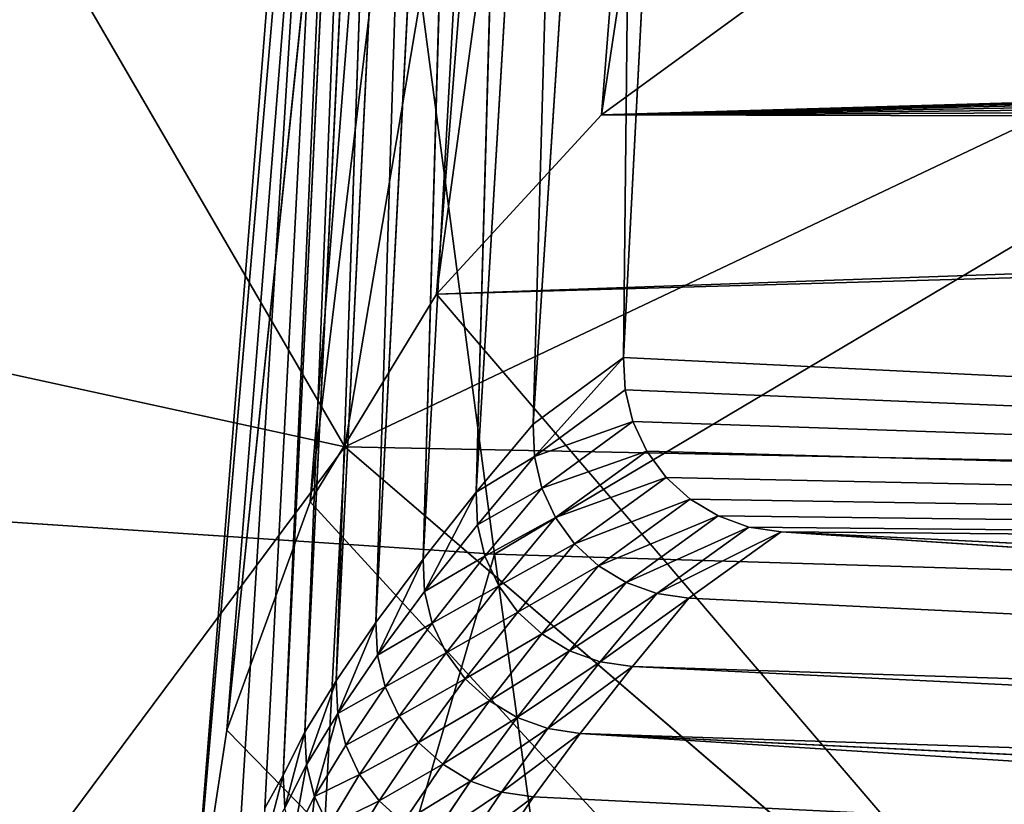
# Model space of a CAD drawing. Units: metres. Extents: x -0.382 to 0.382, y -0.359 to 0.484.
# Drawn here: x -0.335 to -0.323, y 0.263 to 0.272 of the extents above; entities that cross this region are included whole.
import ezdxf

# ---------------------------------------------------------------- set-up
doc = ezdxf.new("R2010")
doc.units = ezdxf.units.M
doc.header["$MEASUREMENT"] = 0

# ---------------------------------------------------------------- blocks, each defined once
blk = doc.blocks.new('9d7525d7-3f74-41f1-9b5b-6353c4bf8777')
at = {"color": 0}
for p, q in [((-182.375, -329.135, 872.63), (-181.88, -312.74, 873.088)), ((-183.423, -318.9, 118.548), (-183.664, -330.934, 118.997)), ((-183.664, -330.934, 118.997), (-173.754, -319.407, 119.837)), ((-143.534, -323.777, 667.998), (-182.375, -329.135, 872.63)), ((-191.87, -330.392, 921.166), (-182.375, -329.135, 872.63)), ((-182.375, -329.135, 872.63), (-183.459, -345.494, 871.931)), ((-189.702, -329.917, 118.323), (-183.664, -330.934, 118.997)), ((-183.664, -330.934, 118.997), (-190.916, -335.153, 122.935)), ((-183.664, -330.934, 118.997), (-184.879, -336.509, 123.664)), ((-158.577, -332.269, 122.3), (-183.664, -330.934, 118.997)), ((-183.664, -330.934, 118.997), (-175.504, -337.013, 124.885))]:
    blk.add_line(p, q, dxfattribs=at)
mesh = blk.add_polyface(dxfattribs=at)
corners = [(-143.534, -323.777, 667.998), (-181.88, -312.74, 873.088), (-182.375, -329.135, 872.63), (-143.039, -307.382, 668.458)]
mesh.append_faces([[corners[k] for k in face] for face in [(0, 1, 2), (1, 0, 3)]], dxfattribs={"vtx0": -1, "color": 0})
mesh = blk.add_polyface(dxfattribs=at)
corners = [(-182.375, -329.135, 872.63), (-191.372, -313.997, 921.619), (-191.87, -330.392, 921.166), (-181.88, -312.74, 873.088)]
mesh.append_faces([[corners[k] for k in face] for face in [(0, 1, 2), (1, 0, 3)]], dxfattribs={"vtx0": -1, "color": 0})
mesh = blk.add_polyface(dxfattribs=at)
corners = [(-189.629, -318.368, 117.873), (-183.664, -330.934, 118.997), (-189.702, -329.917, 118.323), (-183.423, -318.9, 118.548)]
mesh.append_faces([[corners[k] for k in face] for face in [(0, 1, 2), (1, 0, 3)]], dxfattribs={"vtx0": -1, "color": 0})
mesh = blk.add_polyface(dxfattribs=at)
corners = [(-173.754, -319.407, 119.837), (-183.664, -330.934, 118.997), (-183.423, -318.9, 118.548)]
mesh.append_faces([[corners[k] for k in face] for face in [(0, 1, 2)]], dxfattribs={"color": 0})
mesh = blk.add_polyface(dxfattribs=at)
corners = [(-158.577, -332.269, 122.3), (-183.664, -330.934, 118.997), (-173.754, -319.407, 119.837)]
mesh.append_faces([[corners[k] for k in face] for face in [(0, 1, 2)]], dxfattribs={"color": 0})
mesh = blk.add_polyface(dxfattribs=at)
corners = [(-144.618, -340.136, 667.301), (-182.375, -329.135, 872.63), (-183.459, -345.494, 871.931), (-143.534, -323.777, 667.998)]
mesh.append_faces([[corners[k] for k in face] for face in [(0, 1, 2), (1, 0, 3)]], dxfattribs={"vtx0": -1, "color": 0})
mesh = blk.add_polyface(dxfattribs=at)
corners = [(-183.459, -345.494, 871.931), (-191.87, -330.392, 921.166), (-192.951, -346.751, 920.461), (-182.375, -329.135, 872.63)]
mesh.append_faces([[corners[k] for k in face] for face in [(0, 1, 2), (1, 0, 3)]], dxfattribs={"vtx0": -1, "color": 0})
mesh = blk.add_polyface(dxfattribs=at)
corners = [(-183.664, -330.934, 118.997), (-190.916, -335.153, 122.935), (-189.702, -329.917, 118.323)]
mesh.append_faces([[corners[k] for k in face] for face in [(0, 1, 2)]], dxfattribs={"color": 0})
mesh = blk.add_polyface(dxfattribs=at)
corners = [(-183.664, -330.934, 118.997), (-184.879, -336.509, 123.664), (-190.916, -335.153, 122.935)]
mesh.append_faces([[corners[k] for k in face] for face in [(0, 1, 2)]], dxfattribs={"color": 0})
mesh = blk.add_polyface(dxfattribs=at)
corners = [(-175.504, -337.013, 124.885), (-184.879, -336.509, 123.664), (-183.664, -330.934, 118.997)]
mesh.append_faces([[corners[k] for k in face] for face in [(0, 1, 2)]], dxfattribs={"color": 0})
mesh = blk.add_polyface(dxfattribs=at)
corners = [(-158.577, -332.269, 122.3), (-175.504, -337.013, 124.885), (-183.664, -330.934, 118.997), (-113.219, -340.317, 133.102), (-111.818, -334.743, 128.487)]
mesh.append_faces([[corners[k] for k in face] for face in [(0, 1, 2), (3, 0, 4)]], dxfattribs={"vtx0": -1, "color": 0})
mesh.append_faces([[corners[k] for k in face] for face in [(1, 0, 3)]], dxfattribs={"vtx0": -1, "vtx1": -1, "color": 0})
blk = doc.blocks.new('0008e4cd-9352-4d5c-b3d4-4d7d6eb37810')
at = {"color": 0, "xscale": 0.001, "yscale": 0.001, "zscale": 0.001, "rotation": 270}
blk.add_blockref('9d7525d7-3f74-41f1-9b5b-6353c4bf8777', (5.953917, -1.262836, 0), dxfattribs=at)
blk = doc.blocks.new('ca263cd2-9e64-4107-becb-bbc2a1b491e9')
at = {"color": 0}
for p, q in [((-180.222, -328.107, 0.591), (-176.843, -275.18, 1.034)), ((-176.843, -275.18, 1.034), (-179.458, -328.667, 1.032)), ((-177.66, -275.652, 0.592), (-180.222, -328.107, 0.591)), ((-178.524, -276.189, 0.266), (-181.025, -327.479, 0.266)), ((-182.644, -325.691), (-179.409, -276.774, 0.067)), ((-179.409, -276.774, 0.067), (-181.845, -326.802, 0.067)), ((-180.302, -277.794), (-182.644, -325.691)), ((-218.342, -323.198, 3.861), (-187.652, -327.851, 121.324)), ((-187.652, -327.851, 121.324), (-189.381, -325.483, 121.094)), ((-187.652, -327.851, 121.324), (-216.594, -325.565, 3.852)), ((-216.594, -325.565, 3.852), (-185.498, -329.833, 121.61)), ((-182.644, -325.691), (-182.701, -326.079)), ((-181.845, -326.802, 0.067), (-182.644, -325.691)), ((-182.701, -326.079), (-182.834, -326.448)), ((-182.701, -326.079), (-181.902, -327.187, 0.067)), ((-182.834, -326.448), (-183.035, -326.783)), ((-182.034, -327.554, 0.067), (-182.834, -326.448)), ((-184.739, -327.585), (-203.019, -326.636)), ((-183.035, -326.783), (-183.298, -327.073)), ((-182.236, -327.887, 0.067), (-183.035, -326.783)), ((-181.845, -326.802, 0.067), (-181.902, -327.187, 0.067)), ((-181.025, -327.479, 0.266), (-181.845, -326.802, 0.067)), ((-183.298, -327.073), (-183.613, -327.306)), ((-182.5, -328.174, 0.067), (-183.298, -327.073)), ((-181.902, -327.187, 0.067), (-182.034, -327.554, 0.067)), ((-181.083, -327.865, 0.266), (-181.902, -327.187, 0.067)), ((-183.613, -327.306), (-183.968, -327.473)), ((-182.815, -328.404, 0.067), (-183.613, -327.306)), ((-184.739, -327.585), (-203.795, -327.382, 0.073)), ((-183.938, -328.67, 0.068), (-203.795, -327.382, 0.073)), ((-185.498, -329.833, 121.61), (-214.417, -327.545, 3.841)), ((-214.417, -327.545, 3.841), (-183.003, -331.353, 121.941)), ((-183.968, -327.473), (-184.348, -327.567)), ((-183.169, -328.566, 0.067), (-183.968, -327.473)), ((-182.034, -327.554, 0.067), (-182.236, -327.887, 0.067)), ((-181.215, -328.233, 0.266), (-182.034, -327.554, 0.067)), ((-181.083, -327.865, 0.266), (-181.025, -327.479, 0.266)), ((-180.222, -328.107, 0.591), (-181.025, -327.479, 0.266)), ((-184.348, -327.567), (-184.739, -327.585)), ((-184.739, -327.585), (-183.938, -328.67, 0.068)), ((-183.548, -328.656, 0.067), (-184.739, -327.585)), ((-183.548, -328.656, 0.067), (-184.348, -327.567)), ((-185.498, -329.833, 121.61), (-187.652, -327.851, 121.324)), ((-182.236, -327.887, 0.067), (-182.5, -328.174, 0.067)), ((-181.416, -328.567, 0.266), (-182.236, -327.887, 0.067)), ((-181.215, -328.233, 0.266), (-181.083, -327.865, 0.266)), ((-181.083, -327.865, 0.266), (-180.279, -328.494, 0.591)), ((-183.938, -328.67, 0.068), (-204.507, -328.085, 0.29)), ((-183.119, -329.358, 0.268), (-204.507, -328.085, 0.29)), ((-180.279, -328.494, 0.591), (-180.222, -328.107, 0.591)), ((-179.458, -328.667, 1.032), (-180.222, -328.107, 0.591)), ((-182.815, -328.404, 0.067), (-182.5, -328.174, 0.067)), ((-182.5, -328.174, 0.067), (-181.68, -328.855, 0.267)), ((-181.416, -328.567, 0.266), (-181.215, -328.233, 0.266)), ((-181.215, -328.233, 0.266), (-180.411, -328.862, 0.591)), ((-183.169, -328.566, 0.067), (-182.815, -328.404, 0.067)), ((-181.995, -329.086, 0.267), (-182.815, -328.404, 0.067)), ((-180.411, -328.862, 0.591), (-180.279, -328.494, 0.591)), ((-180.279, -328.494, 0.591), (-179.516, -329.054, 1.033)), ((-183.548, -328.656, 0.067), (-183.169, -328.566, 0.067)), ((-182.349, -329.251, 0.267), (-183.169, -328.566, 0.067)), ((-181.68, -328.855, 0.267), (-181.416, -328.567, 0.266)), ((-181.416, -328.567, 0.266), (-180.613, -329.197, 0.592)), ((-205.135, -328.741, 0.643), (-182.316, -329.995, 0.595)), ((-183.119, -329.358, 0.268), (-205.135, -328.741, 0.643)), ((-183.938, -328.67, 0.068), (-183.548, -328.656, 0.067)), ((-183.938, -328.67, 0.068), (-183.119, -329.358, 0.268)), ((-182.729, -329.342, 0.268), (-183.548, -328.656, 0.067)), ((-179.458, -328.667, 1.032), (-179.516, -329.054, 1.033)), ((-178.758, -329.14, 1.577), (-179.458, -328.667, 1.032)), ((-181.995, -329.086, 0.267), (-181.68, -328.855, 0.267)), ((-180.876, -329.487, 0.592), (-181.68, -328.855, 0.267)), ((-180.411, -328.862, 0.591), (-180.613, -329.197, 0.592)), ((-179.648, -329.423, 1.033), (-180.411, -328.862, 0.591)), ((-183.003, -331.353, 121.941), (-211.897, -329.063, 3.828)), ((-211.897, -329.063, 3.828), (-180.262, -332.352, 122.305)), ((-182.349, -329.251, 0.267), (-181.995, -329.086, 0.267)), ((-181.191, -329.719, 0.593), (-181.995, -329.086, 0.267)), ((-179.516, -329.054, 1.033), (-179.648, -329.423, 1.033)), ((-179.516, -329.054, 1.033), (-178.815, -329.528, 1.577)), ((-180.613, -329.197, 0.592), (-180.876, -329.487, 0.592)), ((-179.85, -329.759, 1.033), (-180.613, -329.197, 0.592)), ((-205.651, -329.321, 1.118), (-181.554, -330.561, 1.039)), ((-182.316, -329.995, 0.595), (-205.651, -329.321, 1.118)), ((-182.729, -329.342, 0.268), (-182.349, -329.251, 0.267)), ((-181.546, -329.885, 0.594), (-182.349, -329.251, 0.267)), ((-183.119, -329.358, 0.268), (-182.729, -329.342, 0.268)), ((-183.119, -329.358, 0.268), (-182.316, -329.995, 0.595)), ((-181.926, -329.978, 0.594), (-183.119, -329.358, 0.268)), ((-181.926, -329.978, 0.594), (-182.729, -329.342, 0.268)), ((-179.648, -329.423, 1.033), (-179.85, -329.759, 1.033)), ((-179.648, -329.423, 1.033), (-178.947, -329.897, 1.578)), ((-180.876, -329.487, 0.592), (-181.191, -329.719, 0.593)), ((-180.113, -330.049, 1.034), (-180.876, -329.487, 0.592)), ((-206.031, -329.802, 1.696), (-180.853, -331.04, 1.586)), ((-181.554, -330.561, 1.039), (-206.031, -329.802, 1.696)), ((-181.191, -329.719, 0.593), (-181.546, -329.885, 0.594)), ((-180.428, -330.282, 1.035), (-181.191, -329.719, 0.593)), ((-179.85, -329.759, 1.033), (-180.113, -330.049, 1.034)), ((-179.149, -330.234, 1.579), (-179.85, -329.759, 1.033)), ((-183.003, -331.353, 121.941), (-185.498, -329.833, 121.61)), ((-181.546, -329.885, 0.594), (-181.926, -329.978, 0.594)), ((-180.782, -330.449, 1.036), (-181.546, -329.885, 0.594)), ((-182.316, -329.995, 0.595), (-181.926, -329.978, 0.594)), ((-182.316, -329.995, 0.595), (-181.554, -330.561, 1.039)), ((-181.162, -330.543, 1.038), (-182.316, -329.995, 0.595)), ((-181.926, -329.978, 0.594), (-181.162, -330.543, 1.038)), ((-180.113, -330.049, 1.034), (-180.428, -330.282, 1.035)), ((-179.412, -330.524, 1.58), (-180.113, -330.049, 1.034)), ((-180.262, -332.352, 122.305), (-209.129, -330.061, 3.814)), ((-209.129, -330.061, 3.814), (-177.38, -332.793, 122.688)), ((-206.257, -330.159, 2.354), (-180.236, -331.415, 2.219)), ((-180.853, -331.04, 1.586), (-206.257, -330.159, 2.354)), ((-180.428, -330.282, 1.035), (-180.782, -330.449, 1.036)), ((-179.727, -330.758, 1.581), (-180.428, -330.282, 1.035)), ((-179.149, -330.234, 1.579), (-179.412, -330.524, 1.58)), ((-206.32, -330.379, 3.065), (-179.72, -331.676, 2.92)), ((-180.236, -331.415, 2.219), (-206.32, -330.379, 3.065)), ((-206.22, -330.501, 3.8), (-179.324, -331.897, 3.668)), ((-177.38, -332.793, 122.688), (-206.22, -330.501, 3.8)), ((-179.72, -331.676, 2.92), (-206.22, -330.501, 3.8)), ((-180.782, -330.449, 1.036), (-181.162, -330.543, 1.038)), ((-180.081, -330.925, 1.582), (-180.782, -330.449, 1.036)), ((-181.162, -330.543, 1.038), (-181.554, -330.561, 1.039)), ((-181.554, -330.561, 1.039), (-180.853, -331.04, 1.586)), ((-180.462, -331.021, 1.584), (-181.162, -330.543, 1.038)), ((-179.412, -330.524, 1.58), (-179.727, -330.758, 1.581)), ((-178.794, -330.898, 2.212), (-179.412, -330.524, 1.58)), ((-179.727, -330.758, 1.581), (-180.081, -330.925, 1.582)), ((-179.109, -331.132, 2.213), (-179.727, -330.758, 1.581)), ((-180.462, -331.021, 1.584), (-180.081, -330.925, 1.582)), ((-180.081, -330.925, 1.582), (-179.464, -331.3, 2.215)), ((-180.853, -331.04, 1.586), (-180.462, -331.021, 1.584)), ((-180.853, -331.04, 1.586), (-180.236, -331.415, 2.219)), ((-180.462, -331.021, 1.584), (-179.844, -331.395, 2.217)), ((-179.109, -331.132, 2.213), (-179.464, -331.3, 2.215)), ((-179.464, -331.3, 2.215), (-179.844, -331.395, 2.217)), ((-179.464, -331.3, 2.215), (-178.948, -331.561, 2.916)), ((-180.262, -332.352, 122.305), (-183.003, -331.353, 121.941)), ((-179.844, -331.395, 2.217), (-180.236, -331.415, 2.219)), ((-180.236, -331.415, 2.219), (-179.72, -331.676, 2.92)), ((-179.844, -331.395, 2.217), (-179.328, -331.656, 2.918)), ((-179.72, -331.676, 2.92), (-179.328, -331.656, 2.918)), ((-179.72, -331.676, 2.92), (-179.324, -331.897, 3.668)), ((-178.933, -331.879, 3.666), (-179.72, -331.676, 2.92)), ((-177.38, -332.793, 122.688), (-180.262, -332.352, 122.305))]:
    blk.add_line(p, q, dxfattribs=at)
mesh = blk.add_polyface(dxfattribs=at)
corners = [(-191.317, -319.966, 120.837), (-189.222, -274.135, 121.115), (-191.451, -317.029, 120.819), (-190.618, -322.821, 120.93), (-189.381, -325.483, 121.094), (-187.652, -327.851, 121.324), (-189.164, -273.747, 121.123), (-189.032, -273.378, 121.141), (-188.831, -273.043, 121.167), (-188.569, -272.753, 121.202), (-188.256, -272.521, 121.244), (-187.904, -272.354, 121.291), (-187.527, -272.26, 121.341), (-185.498, -329.833, 121.61), (-187.139, -272.242, 121.392), (-122.233, -275.674, 130.016), (-183.003, -331.353, 121.941), (-180.262, -332.352, 122.305), (-177.38, -332.793, 122.688), (-125.343, -335.544, 129.602), (-124.955, -335.526, 129.653), (-124.578, -335.432, 129.704), (-124.226, -335.266, 129.75), (-123.913, -335.033, 129.792), (-123.651, -334.744, 129.827), (-123.45, -334.408, 129.853), (-123.318, -334.039, 129.871), (-123.26, -333.652, 129.879), (-120.357, -277.776, 130.265), (-121.849, -275.732, 130.067), (-121.483, -275.866, 130.115), (-121.151, -276.068, 130.159), (-120.863, -276.333, 130.198), (-120.633, -276.648, 130.228), (-120.468, -277.003, 130.25), (-120.375, -277.384, 130.262)]
mesh.append_faces([[corners[k] for k in face] for face in [(0, 1, 2), (34, 28, 35)]], dxfattribs={"vtx0": -1, "color": 0})
mesh.append_faces([[corners[k] for k in face] for face in [(1, 5, 6), (6, 5, 7), (7, 5, 8), (8, 5, 9), (9, 5, 10), (10, 5, 11), (11, 5, 12), (12, 13, 14), (14, 13, 15), (15, 28, 29), (29, 28, 30), (30, 28, 31), (31, 28, 32), (32, 28, 33), (33, 28, 34)]], dxfattribs={"vtx0": -1, "vtx1": -1, "color": 0})
mesh.append_faces([[corners[k] for k in face] for face in [(1, 0, 3), (1, 3, 4), (1, 4, 5), (12, 5, 13), (15, 13, 16), (15, 16, 17), (15, 17, 18), (15, 18, 19), (15, 19, 20), (15, 20, 21), (15, 21, 22), (15, 22, 23), (15, 23, 24), (15, 24, 25), (15, 25, 26), (15, 26, 27), (15, 27, 28)]], dxfattribs={"vtx0": -1, "vtx2": -1, "color": 0})
mesh = blk.add_polyface(dxfattribs=at)
corners = [(-215.496, -275.966), (-217.106, -313.815), (-217.247, -310.876), (-216.395, -316.671), (-215.142, -319.332), (-215.438, -275.578), (-215.305, -275.21), (-215.104, -274.874), (-213.393, -321.699), (-214.84, -274.584), (-214.525, -274.351), (-214.17, -274.184), (-213.79, -274.09), (-213.398, -274.072), (-182.202, -275.693), (-211.217, -323.679), (-208.697, -325.198), (-205.929, -326.196), (-203.019, -326.636), (-184.739, -327.585), (-184.348, -327.567), (-183.968, -327.473), (-183.613, -327.306), (-183.298, -327.073), (-183.035, -326.783), (-182.834, -326.448), (-182.701, -326.079), (-182.644, -325.691), (-180.302, -277.794), (-181.814, -275.751), (-181.445, -275.884), (-181.108, -276.087), (-180.818, -276.351), (-180.584, -276.666), (-180.417, -277.021), (-180.322, -277.402)]
mesh.append_faces([[corners[k] for k in face] for face in [(0, 1, 2), (28, 34, 35)]], dxfattribs={"vtx0": -1, "color": 0})
mesh.append_faces([[corners[k] for k in face] for face in [(1, 0, 3), (3, 0, 4), (4, 7, 8), (8, 14, 15), (15, 14, 16), (16, 14, 17), (17, 14, 18), (18, 14, 19), (19, 14, 20), (20, 14, 21), (21, 14, 22), (22, 14, 23), (23, 14, 24), (24, 14, 25), (25, 14, 26), (26, 14, 27), (27, 14, 28)]], dxfattribs={"vtx0": -1, "vtx1": -1, "color": 0})
mesh.append_faces([[corners[k] for k in face] for face in [(4, 0, 5), (4, 5, 6), (4, 6, 7), (8, 7, 9), (8, 9, 10), (8, 10, 11), (8, 11, 12), (8, 12, 13), (8, 13, 14), (28, 14, 29), (28, 29, 30), (28, 30, 31), (28, 31, 32), (28, 32, 33), (28, 33, 34)]], dxfattribs={"vtx0": -1, "vtx2": -1, "color": 0})
mesh = blk.add_polyface(dxfattribs=at)
corners = [(-176.843, -275.18, 1.034), (-178.758, -329.14, 1.577), (-179.458, -328.667, 1.032), (-176.098, -274.789, 1.579)]
mesh.append_faces([[corners[k] for k in face] for face in [(0, 1, 2), (1, 0, 3)]], dxfattribs={"vtx0": -1, "color": 0})
mesh = blk.add_polyface(dxfattribs=at)
corners = [(-176.843, -275.18, 1.034), (-179.458, -328.667, 1.032), (-180.222, -328.107, 0.591)]
mesh.append_faces([[corners[k] for k in face] for face in [(0, 1, 2)]], dxfattribs={"color": 0})
mesh = blk.add_polyface(dxfattribs=at)
corners = [(-176.843, -275.18, 1.034), (-180.222, -328.107, 0.591), (-177.66, -275.652, 0.592)]
mesh.append_faces([[corners[k] for k in face] for face in [(0, 1, 2)]], dxfattribs={"color": 0})
mesh = blk.add_polyface(dxfattribs=at)
corners = [(-178.524, -276.189, 0.266), (-180.222, -328.107, 0.591), (-181.025, -327.479, 0.266), (-177.66, -275.652, 0.592)]
mesh.append_faces([[corners[k] for k in face] for face in [(0, 1, 2), (1, 0, 3)]], dxfattribs={"vtx0": -1, "color": 0})
mesh = blk.add_polyface(dxfattribs=at)
corners = [(-179.409, -276.774, 0.067), (-181.025, -327.479, 0.266), (-181.845, -326.802, 0.067), (-178.524, -276.189, 0.266)]
mesh.append_faces([[corners[k] for k in face] for face in [(0, 1, 2), (1, 0, 3)]], dxfattribs={"vtx0": -1, "color": 0})
mesh = blk.add_polyface(dxfattribs=at)
corners = [(-179.409, -276.774, 0.067), (-181.845, -326.802, 0.067), (-182.644, -325.691)]
mesh.append_faces([[corners[k] for k in face] for face in [(0, 1, 2)]], dxfattribs={"color": 0})
mesh = blk.add_polyface(dxfattribs=at)
corners = [(-179.409, -276.774, 0.067), (-182.644, -325.691), (-180.302, -277.794)]
mesh.append_faces([[corners[k] for k in face] for face in [(0, 1, 2)]], dxfattribs={"color": 0})
mesh = blk.add_polyface(dxfattribs=at)
corners = [(-218.342, -323.198, 3.861), (-187.652, -327.851, 121.324), (-189.381, -325.483, 121.094)]
mesh.append_faces([[corners[k] for k in face] for face in [(0, 1, 2)]], dxfattribs={"color": 0})
mesh = blk.add_polyface(dxfattribs=at)
corners = [(-218.342, -323.198, 3.861), (-216.594, -325.565, 3.852), (-187.652, -327.851, 121.324)]
mesh.append_faces([[corners[k] for k in face] for face in [(0, 1, 2)]], dxfattribs={"color": 0})
mesh = blk.add_polyface(dxfattribs=at)
corners = [(-185.498, -329.833, 121.61), (-187.652, -327.851, 121.324), (-216.594, -325.565, 3.852)]
mesh.append_faces([[corners[k] for k in face] for face in [(0, 1, 2)]], dxfattribs={"color": 0})
mesh = blk.add_polyface(dxfattribs=at)
corners = [(-185.498, -329.833, 121.61), (-216.594, -325.565, 3.852), (-214.417, -327.545, 3.841)]
mesh.append_faces([[corners[k] for k in face] for face in [(0, 1, 2)]], dxfattribs={"color": 0})
mesh = blk.add_polyface(dxfattribs=at)
corners = [(-182.644, -325.691), (-181.902, -327.187, 0.067), (-182.701, -326.079), (-181.845, -326.802, 0.067)]
mesh.append_faces([[corners[k] for k in face] for face in [(0, 1, 2), (1, 0, 3)]], dxfattribs={"vtx0": -1, "color": 0})
mesh = blk.add_polyface(dxfattribs=at)
corners = [(-182.701, -326.079), (-182.034, -327.554, 0.067), (-182.834, -326.448), (-181.902, -327.187, 0.067)]
mesh.append_faces([[corners[k] for k in face] for face in [(0, 1, 2), (1, 0, 3)]], dxfattribs={"vtx0": -1, "color": 0})
mesh = blk.add_polyface(dxfattribs=at)
corners = [(-182.834, -326.448), (-182.236, -327.887, 0.067), (-183.035, -326.783), (-182.034, -327.554, 0.067)]
mesh.append_faces([[corners[k] for k in face] for face in [(0, 1, 2), (1, 0, 3)]], dxfattribs={"vtx0": -1, "color": 0})
mesh = blk.add_polyface(dxfattribs=at)
corners = [(-184.739, -327.585), (-203.795, -327.382, 0.073), (-203.019, -326.636)]
mesh.append_faces([[corners[k] for k in face] for face in [(0, 1, 2)]], dxfattribs={"color": 0})
mesh = blk.add_polyface(dxfattribs=at)
corners = [(-183.035, -326.783), (-182.5, -328.174, 0.067), (-183.298, -327.073), (-182.236, -327.887, 0.067)]
mesh.append_faces([[corners[k] for k in face] for face in [(0, 1, 2), (1, 0, 3)]], dxfattribs={"vtx0": -1, "color": 0})
mesh = blk.add_polyface(dxfattribs=at)
corners = [(-181.845, -326.802, 0.067), (-181.083, -327.865, 0.266), (-181.902, -327.187, 0.067), (-181.025, -327.479, 0.266)]
mesh.append_faces([[corners[k] for k in face] for face in [(0, 1, 2), (1, 0, 3)]], dxfattribs={"vtx0": -1, "color": 0})
mesh = blk.add_polyface(dxfattribs=at)
corners = [(-183.298, -327.073), (-182.815, -328.404, 0.067), (-183.613, -327.306), (-182.5, -328.174, 0.067)]
mesh.append_faces([[corners[k] for k in face] for face in [(0, 1, 2), (1, 0, 3)]], dxfattribs={"vtx0": -1, "color": 0})
mesh = blk.add_polyface(dxfattribs=at)
corners = [(-181.902, -327.187, 0.067), (-181.215, -328.233, 0.266), (-182.034, -327.554, 0.067), (-181.083, -327.865, 0.266)]
mesh.append_faces([[corners[k] for k in face] for face in [(0, 1, 2), (1, 0, 3)]], dxfattribs={"vtx0": -1, "color": 0})
mesh = blk.add_polyface(dxfattribs=at)
corners = [(-183.613, -327.306), (-183.169, -328.566, 0.067), (-183.968, -327.473), (-182.815, -328.404, 0.067)]
mesh.append_faces([[corners[k] for k in face] for face in [(0, 1, 2), (1, 0, 3)]], dxfattribs={"vtx0": -1, "color": 0})
mesh = blk.add_polyface(dxfattribs=at)
corners = [(-183.938, -328.67, 0.068), (-204.507, -328.085, 0.29), (-203.795, -327.382, 0.073)]
mesh.append_faces([[corners[k] for k in face] for face in [(0, 1, 2)]], dxfattribs={"color": 0})
mesh = blk.add_polyface(dxfattribs=at)
corners = [(-183.938, -328.67, 0.068), (-203.795, -327.382, 0.073), (-184.739, -327.585)]
mesh.append_faces([[corners[k] for k in face] for face in [(0, 1, 2)]], dxfattribs={"color": 0})
mesh = blk.add_polyface(dxfattribs=at)
corners = [(-183.003, -331.353, 121.941), (-185.498, -329.833, 121.61), (-214.417, -327.545, 3.841)]
mesh.append_faces([[corners[k] for k in face] for face in [(0, 1, 2)]], dxfattribs={"color": 0})
mesh = blk.add_polyface(dxfattribs=at)
corners = [(-183.003, -331.353, 121.941), (-214.417, -327.545, 3.841), (-211.897, -329.063, 3.828)]
mesh.append_faces([[corners[k] for k in face] for face in [(0, 1, 2)]], dxfattribs={"color": 0})
mesh = blk.add_polyface(dxfattribs=at)
corners = [(-183.968, -327.473), (-183.548, -328.656, 0.067), (-184.348, -327.567), (-183.169, -328.566, 0.067)]
mesh.append_faces([[corners[k] for k in face] for face in [(0, 1, 2), (1, 0, 3)]], dxfattribs={"vtx0": -1, "color": 0})
mesh = blk.add_polyface(dxfattribs=at)
corners = [(-182.034, -327.554, 0.067), (-181.416, -328.567, 0.266), (-182.236, -327.887, 0.067), (-181.215, -328.233, 0.266)]
mesh.append_faces([[corners[k] for k in face] for face in [(0, 1, 2), (1, 0, 3)]], dxfattribs={"vtx0": -1, "color": 0})
mesh = blk.add_polyface(dxfattribs=at)
corners = [(-181.025, -327.479, 0.266), (-180.279, -328.494, 0.591), (-181.083, -327.865, 0.266), (-180.222, -328.107, 0.591)]
mesh.append_faces([[corners[k] for k in face] for face in [(0, 1, 2), (1, 0, 3)]], dxfattribs={"vtx0": -1, "color": 0})
mesh = blk.add_polyface(dxfattribs=at)
corners = [(-183.548, -328.656, 0.067), (-184.739, -327.585), (-184.348, -327.567)]
mesh.append_faces([[corners[k] for k in face] for face in [(0, 1, 2)]], dxfattribs={"color": 0})
mesh = blk.add_polyface(dxfattribs=at)
corners = [(-183.548, -328.656, 0.067), (-183.938, -328.67, 0.068), (-184.739, -327.585)]
mesh.append_faces([[corners[k] for k in face] for face in [(0, 1, 2)]], dxfattribs={"color": 0})
mesh = blk.add_polyface(dxfattribs=at)
corners = [(-182.236, -327.887, 0.067), (-181.68, -328.855, 0.267), (-182.5, -328.174, 0.067), (-181.416, -328.567, 0.266)]
mesh.append_faces([[corners[k] for k in face] for face in [(0, 1, 2), (1, 0, 3)]], dxfattribs={"vtx0": -1, "color": 0})
mesh = blk.add_polyface(dxfattribs=at)
corners = [(-181.083, -327.865, 0.266), (-180.411, -328.862, 0.591), (-181.215, -328.233, 0.266), (-180.279, -328.494, 0.591)]
mesh.append_faces([[corners[k] for k in face] for face in [(0, 1, 2), (1, 0, 3)]], dxfattribs={"vtx0": -1, "color": 0})
mesh = blk.add_polyface(dxfattribs=at)
corners = [(-183.119, -329.358, 0.268), (-205.135, -328.741, 0.643), (-204.507, -328.085, 0.29)]
mesh.append_faces([[corners[k] for k in face] for face in [(0, 1, 2)]], dxfattribs={"color": 0})
mesh = blk.add_polyface(dxfattribs=at)
corners = [(-183.119, -329.358, 0.268), (-204.507, -328.085, 0.29), (-183.938, -328.67, 0.068)]
mesh.append_faces([[corners[k] for k in face] for face in [(0, 1, 2)]], dxfattribs={"color": 0})
mesh = blk.add_polyface(dxfattribs=at)
corners = [(-180.222, -328.107, 0.591), (-179.516, -329.054, 1.033), (-180.279, -328.494, 0.591), (-179.458, -328.667, 1.032)]
mesh.append_faces([[corners[k] for k in face] for face in [(0, 1, 2), (1, 0, 3)]], dxfattribs={"vtx0": -1, "color": 0})
mesh = blk.add_polyface(dxfattribs=at)
corners = [(-182.5, -328.174, 0.067), (-181.995, -329.086, 0.267), (-182.815, -328.404, 0.067), (-181.68, -328.855, 0.267)]
mesh.append_faces([[corners[k] for k in face] for face in [(0, 1, 2), (1, 0, 3)]], dxfattribs={"vtx0": -1, "color": 0})
mesh = blk.add_polyface(dxfattribs=at)
corners = [(-181.215, -328.233, 0.266), (-180.613, -329.197, 0.592), (-181.416, -328.567, 0.266), (-180.411, -328.862, 0.591)]
mesh.append_faces([[corners[k] for k in face] for face in [(0, 1, 2), (1, 0, 3)]], dxfattribs={"vtx0": -1, "color": 0})
mesh = blk.add_polyface(dxfattribs=at)
corners = [(-182.815, -328.404, 0.067), (-182.349, -329.251, 0.267), (-183.169, -328.566, 0.067), (-181.995, -329.086, 0.267)]
mesh.append_faces([[corners[k] for k in face] for face in [(0, 1, 2), (1, 0, 3)]], dxfattribs={"vtx0": -1, "color": 0})
mesh = blk.add_polyface(dxfattribs=at)
corners = [(-180.279, -328.494, 0.591), (-179.648, -329.423, 1.033), (-180.411, -328.862, 0.591), (-179.516, -329.054, 1.033)]
mesh.append_faces([[corners[k] for k in face] for face in [(0, 1, 2), (1, 0, 3)]], dxfattribs={"vtx0": -1, "color": 0})
mesh = blk.add_polyface(dxfattribs=at)
corners = [(-183.169, -328.566, 0.067), (-182.729, -329.342, 0.268), (-183.548, -328.656, 0.067), (-182.349, -329.251, 0.267)]
mesh.append_faces([[corners[k] for k in face] for face in [(0, 1, 2), (1, 0, 3)]], dxfattribs={"vtx0": -1, "color": 0})
mesh = blk.add_polyface(dxfattribs=at)
corners = [(-181.416, -328.567, 0.266), (-180.876, -329.487, 0.592), (-181.68, -328.855, 0.267), (-180.613, -329.197, 0.592)]
mesh.append_faces([[corners[k] for k in face] for face in [(0, 1, 2), (1, 0, 3)]], dxfattribs={"vtx0": -1, "color": 0})
mesh = blk.add_polyface(dxfattribs=at)
corners = [(-182.316, -329.995, 0.595), (-205.651, -329.321, 1.118), (-205.135, -328.741, 0.643)]
mesh.append_faces([[corners[k] for k in face] for face in [(0, 1, 2)]], dxfattribs={"color": 0})
mesh = blk.add_polyface(dxfattribs=at)
corners = [(-182.316, -329.995, 0.595), (-205.135, -328.741, 0.643), (-183.119, -329.358, 0.268)]
mesh.append_faces([[corners[k] for k in face] for face in [(0, 1, 2)]], dxfattribs={"color": 0})
mesh = blk.add_polyface(dxfattribs=at)
corners = [(-183.548, -328.656, 0.067), (-183.119, -329.358, 0.268), (-183.938, -328.67, 0.068), (-182.729, -329.342, 0.268)]
mesh.append_faces([[corners[k] for k in face] for face in [(0, 1, 2), (1, 0, 3)]], dxfattribs={"vtx0": -1, "color": 0})
mesh = blk.add_polyface(dxfattribs=at)
corners = [(-179.458, -328.667, 1.032), (-178.815, -329.528, 1.577), (-179.516, -329.054, 1.033), (-178.758, -329.14, 1.577)]
mesh.append_faces([[corners[k] for k in face] for face in [(0, 1, 2), (1, 0, 3)]], dxfattribs={"vtx0": -1, "color": 0})
mesh = blk.add_polyface(dxfattribs=at)
corners = [(-181.68, -328.855, 0.267), (-181.191, -329.719, 0.593), (-181.995, -329.086, 0.267), (-180.876, -329.487, 0.592)]
mesh.append_faces([[corners[k] for k in face] for face in [(0, 1, 2), (1, 0, 3)]], dxfattribs={"vtx0": -1, "color": 0})
mesh = blk.add_polyface(dxfattribs=at)
corners = [(-180.411, -328.862, 0.591), (-179.85, -329.759, 1.033), (-180.613, -329.197, 0.592), (-179.648, -329.423, 1.033)]
mesh.append_faces([[corners[k] for k in face] for face in [(0, 1, 2), (1, 0, 3)]], dxfattribs={"vtx0": -1, "color": 0})
mesh = blk.add_polyface(dxfattribs=at)
corners = [(-180.262, -332.352, 122.305), (-183.003, -331.353, 121.941), (-211.897, -329.063, 3.828)]
mesh.append_faces([[corners[k] for k in face] for face in [(0, 1, 2)]], dxfattribs={"color": 0})
mesh = blk.add_polyface(dxfattribs=at)
corners = [(-180.262, -332.352, 122.305), (-211.897, -329.063, 3.828), (-209.129, -330.061, 3.814)]
mesh.append_faces([[corners[k] for k in face] for face in [(0, 1, 2)]], dxfattribs={"color": 0})
mesh = blk.add_polyface(dxfattribs=at)
corners = [(-181.995, -329.086, 0.267), (-181.546, -329.885, 0.594), (-182.349, -329.251, 0.267), (-181.191, -329.719, 0.593)]
mesh.append_faces([[corners[k] for k in face] for face in [(0, 1, 2), (1, 0, 3)]], dxfattribs={"vtx0": -1, "color": 0})
mesh = blk.add_polyface(dxfattribs=at)
corners = [(-179.516, -329.054, 1.033), (-178.947, -329.897, 1.578), (-179.648, -329.423, 1.033), (-178.815, -329.528, 1.577)]
mesh.append_faces([[corners[k] for k in face] for face in [(0, 1, 2), (1, 0, 3)]], dxfattribs={"vtx0": -1, "color": 0})
mesh = blk.add_polyface(dxfattribs=at)
corners = [(-180.613, -329.197, 0.592), (-180.113, -330.049, 1.034), (-180.876, -329.487, 0.592), (-179.85, -329.759, 1.033)]
mesh.append_faces([[corners[k] for k in face] for face in [(0, 1, 2), (1, 0, 3)]], dxfattribs={"vtx0": -1, "color": 0})
mesh = blk.add_polyface(dxfattribs=at)
corners = [(-206.031, -329.802, 1.696), (-205.651, -329.321, 1.118), (-181.554, -330.561, 1.039)]
mesh.append_faces([[corners[k] for k in face] for face in [(0, 1, 2)]], dxfattribs={"color": 0})
mesh = blk.add_polyface(dxfattribs=at)
corners = [(-181.554, -330.561, 1.039), (-205.651, -329.321, 1.118), (-182.316, -329.995, 0.595)]
mesh.append_faces([[corners[k] for k in face] for face in [(0, 1, 2)]], dxfattribs={"color": 0})
mesh = blk.add_polyface(dxfattribs=at)
corners = [(-182.349, -329.251, 0.267), (-181.926, -329.978, 0.594), (-182.729, -329.342, 0.268), (-181.546, -329.885, 0.594)]
mesh.append_faces([[corners[k] for k in face] for face in [(0, 1, 2), (1, 0, 3)]], dxfattribs={"vtx0": -1, "color": 0})
mesh = blk.add_polyface(dxfattribs=at)
corners = [(-181.926, -329.978, 0.594), (-183.119, -329.358, 0.268), (-182.729, -329.342, 0.268)]
mesh.append_faces([[corners[k] for k in face] for face in [(0, 1, 2)]], dxfattribs={"color": 0})
mesh = blk.add_polyface(dxfattribs=at)
corners = [(-181.926, -329.978, 0.594), (-182.316, -329.995, 0.595), (-183.119, -329.358, 0.268)]
mesh.append_faces([[corners[k] for k in face] for face in [(0, 1, 2)]], dxfattribs={"color": 0})
mesh = blk.add_polyface(dxfattribs=at)
corners = [(-179.648, -329.423, 1.033), (-179.149, -330.234, 1.579), (-179.85, -329.759, 1.033), (-178.947, -329.897, 1.578)]
mesh.append_faces([[corners[k] for k in face] for face in [(0, 1, 2), (1, 0, 3)]], dxfattribs={"vtx0": -1, "color": 0})
mesh = blk.add_polyface(dxfattribs=at)
corners = [(-180.876, -329.487, 0.592), (-180.428, -330.282, 1.035), (-181.191, -329.719, 0.593), (-180.113, -330.049, 1.034)]
mesh.append_faces([[corners[k] for k in face] for face in [(0, 1, 2), (1, 0, 3)]], dxfattribs={"vtx0": -1, "color": 0})
mesh = blk.add_polyface(dxfattribs=at)
corners = [(-206.257, -330.159, 2.354), (-206.031, -329.802, 1.696), (-180.853, -331.04, 1.586)]
mesh.append_faces([[corners[k] for k in face] for face in [(0, 1, 2)]], dxfattribs={"color": 0})
mesh = blk.add_polyface(dxfattribs=at)
corners = [(-206.031, -329.802, 1.696), (-181.554, -330.561, 1.039), (-180.853, -331.04, 1.586)]
mesh.append_faces([[corners[k] for k in face] for face in [(0, 1, 2)]], dxfattribs={"color": 0})
mesh = blk.add_polyface(dxfattribs=at)
corners = [(-181.191, -329.719, 0.593), (-180.782, -330.449, 1.036), (-181.546, -329.885, 0.594), (-180.428, -330.282, 1.035)]
mesh.append_faces([[corners[k] for k in face] for face in [(0, 1, 2), (1, 0, 3)]], dxfattribs={"vtx0": -1, "color": 0})
mesh = blk.add_polyface(dxfattribs=at)
corners = [(-179.85, -329.759, 1.033), (-179.412, -330.524, 1.58), (-180.113, -330.049, 1.034), (-179.149, -330.234, 1.579)]
mesh.append_faces([[corners[k] for k in face] for face in [(0, 1, 2), (1, 0, 3)]], dxfattribs={"vtx0": -1, "color": 0})
mesh = blk.add_polyface(dxfattribs=at)
corners = [(-181.546, -329.885, 0.594), (-181.162, -330.543, 1.038), (-181.926, -329.978, 0.594), (-180.782, -330.449, 1.036)]
mesh.append_faces([[corners[k] for k in face] for face in [(0, 1, 2), (1, 0, 3)]], dxfattribs={"vtx0": -1, "color": 0})
mesh = blk.add_polyface(dxfattribs=at)
corners = [(-181.162, -330.543, 1.038), (-182.316, -329.995, 0.595), (-181.926, -329.978, 0.594)]
mesh.append_faces([[corners[k] for k in face] for face in [(0, 1, 2)]], dxfattribs={"color": 0})
mesh = blk.add_polyface(dxfattribs=at)
corners = [(-181.162, -330.543, 1.038), (-181.554, -330.561, 1.039), (-182.316, -329.995, 0.595)]
mesh.append_faces([[corners[k] for k in face] for face in [(0, 1, 2)]], dxfattribs={"color": 0})
mesh = blk.add_polyface(dxfattribs=at)
corners = [(-180.113, -330.049, 1.034), (-179.727, -330.758, 1.581), (-180.428, -330.282, 1.035), (-179.412, -330.524, 1.58)]
mesh.append_faces([[corners[k] for k in face] for face in [(0, 1, 2), (1, 0, 3)]], dxfattribs={"vtx0": -1, "color": 0})
mesh = blk.add_polyface(dxfattribs=at)
corners = [(-177.38, -332.793, 122.688), (-180.262, -332.352, 122.305), (-209.129, -330.061, 3.814)]
mesh.append_faces([[corners[k] for k in face] for face in [(0, 1, 2)]], dxfattribs={"color": 0})
mesh = blk.add_polyface(dxfattribs=at)
corners = [(-177.38, -332.793, 122.688), (-209.129, -330.061, 3.814), (-206.22, -330.501, 3.8)]
mesh.append_faces([[corners[k] for k in face] for face in [(0, 1, 2)]], dxfattribs={"color": 0})
mesh = blk.add_polyface(dxfattribs=at)
corners = [(-206.32, -330.379, 3.065), (-206.257, -330.159, 2.354), (-180.236, -331.415, 2.219)]
mesh.append_faces([[corners[k] for k in face] for face in [(0, 1, 2)]], dxfattribs={"color": 0})
mesh = blk.add_polyface(dxfattribs=at)
corners = [(-206.257, -330.159, 2.354), (-180.853, -331.04, 1.586), (-180.236, -331.415, 2.219)]
mesh.append_faces([[corners[k] for k in face] for face in [(0, 1, 2)]], dxfattribs={"color": 0})
mesh = blk.add_polyface(dxfattribs=at)
corners = [(-180.428, -330.282, 1.035), (-180.081, -330.925, 1.582), (-180.782, -330.449, 1.036), (-179.727, -330.758, 1.581)]
mesh.append_faces([[corners[k] for k in face] for face in [(0, 1, 2), (1, 0, 3)]], dxfattribs={"vtx0": -1, "color": 0})
mesh = blk.add_polyface(dxfattribs=at)
corners = [(-179.149, -330.234, 1.579), (-178.794, -330.898, 2.212), (-179.412, -330.524, 1.58), (-178.531, -330.607, 2.211)]
mesh.append_faces([[corners[k] for k in face] for face in [(0, 1, 2), (1, 0, 3)]], dxfattribs={"vtx0": -1, "color": 0})
mesh = blk.add_polyface(dxfattribs=at)
corners = [(-206.22, -330.501, 3.8), (-206.32, -330.379, 3.065), (-179.72, -331.676, 2.92)]
mesh.append_faces([[corners[k] for k in face] for face in [(0, 1, 2)]], dxfattribs={"color": 0})
mesh = blk.add_polyface(dxfattribs=at)
corners = [(-206.32, -330.379, 3.065), (-180.236, -331.415, 2.219), (-179.72, -331.676, 2.92)]
mesh.append_faces([[corners[k] for k in face] for face in [(0, 1, 2)]], dxfattribs={"color": 0})
mesh = blk.add_polyface(dxfattribs=at)
corners = [(-125.343, -335.544, 129.602), (-206.22, -330.501, 3.8), (-179.324, -331.897, 3.668), (-177.38, -332.793, 122.688)]
mesh.append_faces([[corners[k] for k in face] for face in [(0, 1, 2), (1, 0, 3)]], dxfattribs={"vtx0": -1, "color": 0})
mesh = blk.add_polyface(dxfattribs=at)
corners = [(-206.22, -330.501, 3.8), (-179.72, -331.676, 2.92), (-179.324, -331.897, 3.668)]
mesh.append_faces([[corners[k] for k in face] for face in [(0, 1, 2)]], dxfattribs={"color": 0})
mesh = blk.add_polyface(dxfattribs=at)
corners = [(-180.782, -330.449, 1.036), (-180.462, -331.021, 1.584), (-181.162, -330.543, 1.038), (-180.081, -330.925, 1.582)]
mesh.append_faces([[corners[k] for k in face] for face in [(0, 1, 2), (1, 0, 3)]], dxfattribs={"vtx0": -1, "color": 0})
mesh = blk.add_polyface(dxfattribs=at)
corners = [(-180.462, -331.021, 1.584), (-181.554, -330.561, 1.039), (-181.162, -330.543, 1.038), (-180.853, -331.04, 1.586)]
mesh.append_faces([[corners[k] for k in face] for face in [(0, 1, 2), (1, 0, 3)]], dxfattribs={"vtx0": -1, "color": 0})
mesh = blk.add_polyface(dxfattribs=at)
corners = [(-179.412, -330.524, 1.58), (-179.109, -331.132, 2.213), (-179.727, -330.758, 1.581), (-178.794, -330.898, 2.212)]
mesh.append_faces([[corners[k] for k in face] for face in [(0, 1, 2), (1, 0, 3)]], dxfattribs={"vtx0": -1, "color": 0})
mesh = blk.add_polyface(dxfattribs=at)
corners = [(-179.727, -330.758, 1.581), (-179.464, -331.3, 2.215), (-180.081, -330.925, 1.582), (-179.109, -331.132, 2.213)]
mesh.append_faces([[corners[k] for k in face] for face in [(0, 1, 2), (1, 0, 3)]], dxfattribs={"vtx0": -1, "color": 0})
mesh = blk.add_polyface(dxfattribs=at)
corners = [(-179.464, -331.3, 2.215), (-180.462, -331.021, 1.584), (-180.081, -330.925, 1.582), (-179.844, -331.395, 2.217)]
mesh.append_faces([[corners[k] for k in face] for face in [(0, 1, 2), (1, 0, 3)]], dxfattribs={"vtx0": -1, "color": 0})
mesh = blk.add_polyface(dxfattribs=at)
corners = [(-179.844, -331.395, 2.217), (-180.853, -331.04, 1.586), (-180.462, -331.021, 1.584), (-180.236, -331.415, 2.219)]
mesh.append_faces([[corners[k] for k in face] for face in [(0, 1, 2), (1, 0, 3)]], dxfattribs={"vtx0": -1, "color": 0})
mesh = blk.add_polyface(dxfattribs=at)
corners = [(-178.594, -331.393, 2.914), (-179.464, -331.3, 2.215), (-179.109, -331.132, 2.213), (-178.948, -331.561, 2.916)]
mesh.append_faces([[corners[k] for k in face] for face in [(0, 1, 2), (1, 0, 3)]], dxfattribs={"vtx0": -1, "color": 0})
mesh = blk.add_polyface(dxfattribs=at)
corners = [(-178.948, -331.561, 2.916), (-179.844, -331.395, 2.217), (-179.464, -331.3, 2.215), (-179.328, -331.656, 2.918)]
mesh.append_faces([[corners[k] for k in face] for face in [(0, 1, 2), (1, 0, 3)]], dxfattribs={"vtx0": -1, "color": 0})
mesh = blk.add_polyface(dxfattribs=at)
corners = [(-179.328, -331.656, 2.918), (-180.236, -331.415, 2.219), (-179.844, -331.395, 2.217), (-179.72, -331.676, 2.92)]
mesh.append_faces([[corners[k] for k in face] for face in [(0, 1, 2), (1, 0, 3)]], dxfattribs={"vtx0": -1, "color": 0})
mesh = blk.add_polyface(dxfattribs=at)
corners = [(-178.933, -331.879, 3.666), (-179.72, -331.676, 2.92), (-179.328, -331.656, 2.918)]
mesh.append_faces([[corners[k] for k in face] for face in [(0, 1, 2)]], dxfattribs={"color": 0})
mesh = blk.add_polyface(dxfattribs=at)
corners = [(-179.324, -331.897, 3.668), (-179.72, -331.676, 2.92), (-178.933, -331.879, 3.666)]
mesh.append_faces([[corners[k] for k in face] for face in [(0, 1, 2)]], dxfattribs={"color": 0})
blk = doc.blocks.new('8be42711-e9ab-4cd0-8135-a4641585aeb9')
at = {"color": 250, "true_color": 0x181818}
blk.add_blockref('0008e4cd-9352-4d5c-b3d4-4d7d6eb37810', (0, 0), dxfattribs=at)
at = {"color": 250, "true_color": 0x181818, "xscale": 0.001, "yscale": 0.001, "zscale": 0.001, "rotation": 270}
blk.add_blockref('ca263cd2-9e64-4107-becb-bbc2a1b491e9', (5.953917, -1.262836, 0), dxfattribs=at)

msp = doc.modelspace()

# ---------------------------------------------------------------- block references
msp.add_blockref('8be42711-e9ab-4cd0-8135-a4641585aeb9', (-5.953917, 1.346039))

doc.saveas('drawing.dxf')
